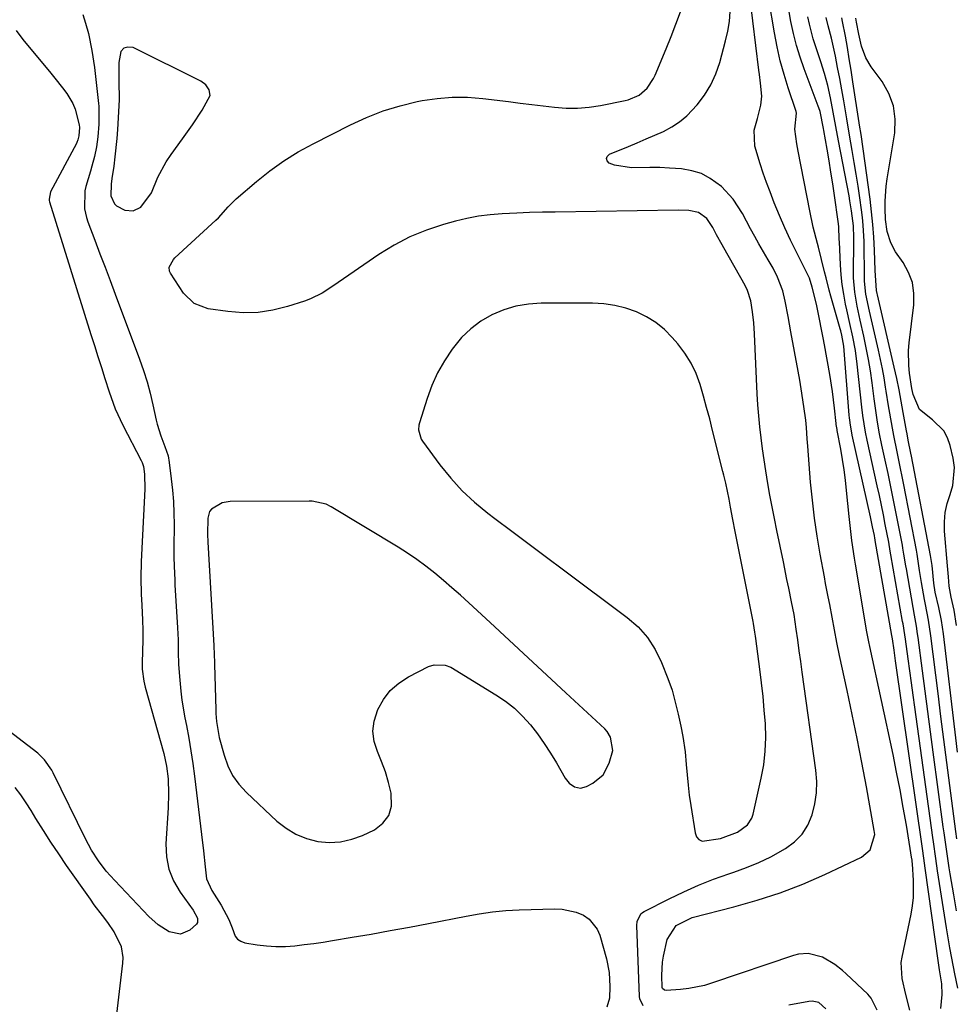
# Model space of a CAD drawing. Units: inches. Extents: x 1873173 to 1878550, y 421390 to 426718.
# Drawn here: x 1876467 to 1876719, y 421605 to 421870 of the extents above; entities that cross this region are included whole.
import ezdxf

# ---------------------------------------------------------------- set-up
doc = ezdxf.new("R2010")
doc.units = ezdxf.units.IN
doc.header["$MEASUREMENT"] = 0
for name, color, linetype in [('1', 7, 'Continuous'), ('7', 7, 'Continuous'), ('8', 7, 'Continuous')]:
    doc.layers.add(name, color=color, linetype=linetype)

msp = doc.modelspace()

# ---------------------------------------------------------------- linework, layer by layer
at = {"layer": '1', "color": 18}
for points in [[(1876706.49, 421603.66, 1642), (1876705.44, 421607.87, 1642), (1876704.44, 421612.17, 1642), (1876704.21, 421616.49, 1642), (1876704.42, 421617.93, 1642), (1876706.89, 421629.55, 1642), (1876707.27, 421631.78, 1642), (1876707.53, 421634.03, 1642), (1876707.55, 421638.55, 1642), (1876707.25, 421643.09, 1642), (1876707.17, 421643.72, 1642), (1876707.11, 421644.14, 1642), (1876707.08, 421644.35, 1642), (1876705.58, 421653.48, 1642), (1876704.77, 421658.26, 1642), (1876703.91, 421663.02, 1642), (1876702.97, 421667.77, 1642), (1876701.99, 421672.51, 1642), (1876695.75, 421701.55, 1642), (1876695.49, 421702.82, 1642), (1876694.88, 421706, 1642), (1876694.77, 421706.63, 1642), (1876691.89, 421723.73, 1642), (1876691.63, 421725.33, 1642), (1876690.92, 421730.14, 1642), (1876690.52, 421733.35, 1642), (1876690.34, 421734.96, 1642), (1876690.17, 421736.57, 1642), (1876689.49, 421743.53, 1642), (1876689.18, 421746.33, 1642), (1876688.82, 421749.12, 1642), (1876688.39, 421751.91, 1642), (1876687.91, 421754.68, 1642), (1876686.97, 421759.77, 1642), (1876686.92, 421760, 1642), (1876686.72, 421761.37, 1642), (1876686.7, 421761.6, 1642), (1876686.26, 421765.71, 1642), (1876685.99, 421767.99, 1642), (1876685.69, 421770.27, 1642), (1876684.97, 421774.8, 1642), (1876683.54, 421782.81, 1642), (1876683.21, 421784.64, 1642), (1876682.86, 421786.47, 1642), (1876682.13, 421790.13, 1642), (1876681.34, 421793.77, 1642), (1876680.26, 421798.29, 1642), (1876679.46, 421800.74, 1642), (1876678.82, 421802.15, 1642), (1876675.97, 421807.73, 1642), (1876674.36, 421811, 1642), (1876672.82, 421814.3, 1642), (1876671.39, 421817.65, 1642), (1876670.02, 421821.03, 1642), (1876668.87, 421824.01, 1642), (1876667.95, 421826.51, 1642), (1876667.06, 421829.02, 1642), (1876666.24, 421831.55, 1642), (1876664.8, 421836.32, 1642), (1876664.59, 421840.63, 1642), (1876665.5, 421843.73, 1642), (1876666.42, 421847.33, 1642), (1876666.7, 421849.76, 1642), (1876666.34, 421853.24, 1642), (1876666.01, 421855.57, 1642), (1876665.86, 421856.74, 1642), (1876663.44, 421876.71, 1642)], [(1876483.75, 421871.75, 1638), (1876484.52, 421869.37, 1638), (1876485.28, 421866.58, 1638), (1876486.22, 421862.02, 1638), (1876486.88, 421857.42, 1638), (1876487.98, 421847.77, 1638), (1876488.05, 421847.08, 1638), (1876488.09, 421842.24, 1638), (1876487.84, 421838.83, 1638), (1876487.47, 421836.14, 1638), (1876486.91, 421833.49, 1638), (1876486.23, 421830.86, 1638), (1876485.85, 421829.55, 1638), (1876484.62, 421825.46, 1638), (1876484.33, 421824.27, 1638), (1876484.24, 421819.42, 1638), (1876484.77, 421817.04, 1638), (1876485.15, 421815.88, 1638), (1876487.01, 421810.94, 1638), (1876488.38, 421807.31, 1638), (1876489.75, 421803.69, 1638), (1876491.11, 421800.07, 1638), (1876492.47, 421796.44, 1638), (1876499.04, 421778.93, 1638), (1876500.11, 421775.9, 1638), (1876501.08, 421772.84, 1638), (1876501.91, 421769.75, 1638), (1876502.66, 421766.63, 1638), (1876503.55, 421762.49, 1638), (1876503.8, 421761.42, 1638), (1876504.77, 421758.29, 1638), (1876505.86, 421755.4, 1638), (1876506.72, 421752.88, 1638), (1876507.05, 421751.15, 1638), (1876507.61, 421746.76, 1638), (1876507.94, 421743.68, 1638), (1876508.19, 421740.6, 1638), (1876508.32, 421737.51, 1638), (1876508.36, 421734.41, 1638), (1876508.33, 421728.18, 1638), (1876508.33, 421725.67, 1638), (1876508.38, 421723.17, 1638), (1876508.53, 421719.42, 1638), (1876508.6, 421718.16, 1638), (1876509.28, 421706.6, 1638), (1876509.42, 421703.33, 1638), (1876509.47, 421700.06, 1638), (1876509.55, 421696.79, 1638), (1876509.77, 421693.52, 1638), (1876510.17, 421689.54, 1638), (1876510.47, 421687.13, 1638), (1876511.28, 421682.35, 1638), (1876511.68, 421680.33, 1638), (1876512.31, 421676.93, 1638), (1876512.89, 421673.53, 1638), (1876513.39, 421670.11, 1638), (1876513.85, 421666.69, 1638), (1876515.78, 421650.96, 1638), (1876516.28, 421646.59, 1638), (1876516.72, 421642.22, 1638), (1876517.11, 421639.04, 1638), (1876518.51, 421635.92, 1638), (1876521.02, 421631.93, 1638), (1876523.08, 421628.09, 1638), (1876523.97, 421625.8, 1638), (1876524.79, 421623.6, 1638), (1876525.42, 421622.76, 1638), (1876526.31, 421622.2, 1638), (1876527.37, 421621.82, 1638), (1876530.74, 421621.27, 1638), (1876533.27, 421620.97, 1638), (1876535.8, 421620.8, 1638), (1876538.34, 421620.84, 1638), (1876540.88, 421621.01, 1638), (1876543.42, 421621.31, 1638), (1876545.96, 421621.64, 1638), (1876548.49, 421622.01, 1638), (1876551.01, 421622.41, 1638), (1876556.28, 421623.29, 1638), (1876561.43, 421624.17, 1638), (1876566.58, 421625.08, 1638), (1876571.72, 421626.03, 1638), (1876576.85, 421627.01, 1638), (1876586.99, 421628.98, 1638), (1876590.55, 421629.61, 1638), (1876594.12, 421630.14, 1638), (1876597.71, 421630.51, 1638), (1876601.31, 421630.7, 1638), (1876610.94, 421630.95, 1638), (1876612.89, 421630.85, 1638), (1876616.65, 421630.02, 1638), (1876618.61, 421629.2, 1638), (1876620.11, 421628.19, 1638), (1876622.32, 421625.51, 1638), (1876623.02, 421623.84, 1638), (1876624.78, 421617.47, 1638), (1876625.53, 421613.78, 1638), (1876625.74, 421610.03, 1638), (1876625.67, 421606.9, 1638), (1876624.92, 421604.51, 1638)], [(1876634.71, 421604.8, 1638), (1876633.81, 421606.69, 1638), (1876633.71, 421607.39, 1638), (1876633.02, 421626.42, 1638), (1876633.11, 421627.55, 1638), (1876634.06, 421629.56, 1638), (1876634.48, 421629.92, 1638), (1876634.95, 421630.23, 1638), (1876641.73, 421633.68, 1638), (1876645.65, 421635.56, 1638), (1876649.61, 421637.32, 1638), (1876653.64, 421638.89, 1638), (1876657.73, 421640.35, 1638), (1876659.16, 421640.82, 1638), (1876662.52, 421642.04, 1638), (1876665.83, 421643.41, 1638), (1876669.04, 421644.98, 1638), (1876673.07, 421647.2, 1638), (1876675.45, 421648.98, 1638), (1876677.5, 421651.03, 1638), (1876679.04, 421653.49, 1638), (1876680.23, 421656.22, 1638), (1876680.94, 421659.19, 1638), (1876681.39, 421662.18, 1638), (1876681.43, 421665.21, 1638), (1876681.21, 421668.25, 1638), (1876677.56, 421694.7, 1638), (1876677.15, 421697.58, 1638), (1876676.74, 421700.45, 1638), (1876676.33, 421703.33, 1638), (1876675.93, 421706.21, 1638), (1876675.34, 421710.18, 1638), (1876674.69, 421713.59, 1638), (1876673.92, 421717.27, 1638), (1876673.43, 421719.63, 1638), (1876672.45, 421724.35, 1638), (1876670.67, 421732.85, 1638), (1876670.04, 421736, 1638), (1876669.43, 421739.15, 1638), (1876668.85, 421742.3, 1638), (1876668.31, 421745.46, 1638), (1876667.76, 421748.85, 1638), (1876667.3, 421751.8, 1638), (1876666.88, 421754.76, 1638), (1876666.47, 421757.72, 1638), (1876666.12, 421760.69, 1638), (1876665.82, 421763.66, 1638), (1876665.59, 421766.64, 1638), (1876665.42, 421769.62, 1638), (1876664.66, 421785.71, 1638), (1876664.46, 421788.72, 1638), (1876664.16, 421791.71, 1638), (1876663.73, 421794.68, 1638), (1876662.81, 421797.46, 1638), (1876662.15, 421798.77, 1638), (1876656.39, 421808.91, 1638), (1876655.95, 421809.7, 1638), (1876654.47, 421812.4, 1638), (1876653.45, 421814.36, 1638), (1876651.87, 421816.78, 1638), (1876649.64, 421818.41, 1638), (1876646.96, 421818.95, 1638), (1876644.16, 421819.05, 1638), (1876611, 421818.54, 1638), (1876607.55, 421818.47, 1638), (1876604.1, 421818.38, 1638), (1876600.65, 421818.25, 1638), (1876596.72, 421818.08, 1638), (1876593.53, 421817.83, 1638), (1876590.36, 421817.43, 1638), (1876587.22, 421816.82, 1638), (1876584.11, 421816.08, 1638), (1876580.9, 421815.19, 1638), (1876576.3, 421813.68, 1638), (1876571.84, 421811.86, 1638), (1876567.59, 421809.61, 1638), (1876563.47, 421807.07, 1638), (1876555.41, 421801.52, 1638), (1876553.98, 421800.53, 1638), (1876551.12, 421798.57, 1638), (1876548.22, 421796.68, 1638), (1876545.14, 421795.17, 1638), (1876543.52, 421794.57, 1638), (1876538.94, 421793.1, 1638), (1876534.98, 421792.12, 1638), (1876530.98, 421791.5, 1638), (1876526.94, 421791.44, 1638), (1876522.87, 421791.74, 1638), (1876517.52, 421792.51, 1638), (1876513.74, 421793.91, 1638), (1876510.87, 421796.74, 1638), (1876507.37, 421802.1, 1638), (1876507.13, 421802.63, 1638), (1876507.04, 421803.71, 1638), (1876508.17, 421805.79, 1638), (1876508.6, 421806.23, 1638), (1876519.62, 421816.33, 1638), (1876520.33, 421817.02, 1638), (1876522.96, 421819.98, 1638), (1876524.33, 421821.41, 1638), (1876525.07, 421822.07, 1638), (1876530.56, 421826.79, 1638), (1876534.15, 421829.65, 1638), (1876537.87, 421832.33, 1638), (1876541.77, 421834.73, 1638), (1876545.79, 421836.95, 1638), (1876555.87, 421842.05, 1638), (1876560.22, 421844.03, 1638), (1876564.65, 421845.77, 1638), (1876569.21, 421847.14, 1638), (1876573.85, 421848.28, 1638), (1876575.13, 421848.53, 1638), (1876579.2, 421849.15, 1638), (1876583.28, 421849.5, 1638), (1876587.38, 421849.45, 1638), (1876591.49, 421849.14, 1638), (1876598.47, 421848.26, 1638), (1876601.57, 421847.87, 1638), (1876604.67, 421847.49, 1638), (1876607.76, 421847.11, 1638), (1876610.86, 421846.74, 1638), (1876613.95, 421846.52, 1638), (1876617.04, 421846.5, 1638), (1876620.11, 421846.77, 1638), (1876623.17, 421847.24, 1638), (1876629.84, 421848.59, 1638), (1876630.64, 421848.78, 1638), (1876633.65, 421850, 1638), (1876635.75, 421851.9, 1638), (1876637.45, 421854.49, 1638), (1876637.89, 421855.43, 1638), (1876640.87, 421862.51, 1638), (1876642.22, 421865.81, 1638), (1876643.54, 421869.14, 1638), (1876644.79, 421872.48, 1638)], [(1876697.69, 421603.68, 1640), (1876696.14, 421606.92, 1640), (1876695.19, 421608, 1640), (1876689.35, 421613.45, 1640), (1876688.38, 421614.32, 1640), (1876686.34, 421615.95, 1640), (1876683.02, 421617.95, 1640), (1876679.12, 421618.9, 1640), (1876676.49, 421618.74, 1640), (1876675.19, 421618.41, 1640), (1876653.36, 421610.98, 1640), (1876651.25, 421610.35, 1640), (1876646.96, 421609.48, 1640), (1876644.78, 421609.24, 1640), (1876640.86, 421608.96, 1640), (1876640.42, 421609.03, 1640), (1876639.92, 421609.5, 1640), (1876639.82, 421609.71, 1640), (1876639.71, 421613.12, 1640), (1876639.89, 421616.55, 1640), (1876640.14, 421618.24, 1640), (1876641.14, 421622.65, 1640), (1876643.6, 421626.49, 1640), (1876647.87, 421628.6, 1640), (1876659.11, 421631.45, 1640), (1876665.39, 421633.24, 1640), (1876671.58, 421635.25, 1640), (1876677.66, 421637.62, 1640), (1876683.64, 421640.22, 1640), (1876693.47, 421644.82, 1640), (1876695.87, 421646.86, 1640), (1876697.05, 421650.93, 1640), (1876696.95, 421652.01, 1640), (1876694.83, 421663.82, 1640), (1876693.62, 421670.3, 1640), (1876692.36, 421676.78, 1640), (1876691.03, 421683.25, 1640), (1876689.66, 421689.7, 1640), (1876687.58, 421699.19, 1640), (1876686.86, 421702.61, 1640), (1876686.21, 421706.04, 1640), (1876685.58, 421709.47, 1640), (1876684.93, 421712.9, 1640), (1876684.54, 421714.92, 1640), (1876683.85, 421718.55, 1640), (1876683.51, 421720.36, 1640), (1876682.39, 421726.39, 1640), (1876681.56, 421731.24, 1640), (1876680.84, 421736.09, 1640), (1876680.27, 421740.97, 1640), (1876679.8, 421745.86, 1640), (1876679.03, 421755.5, 1640), (1876678.88, 421757.5, 1640), (1876678.68, 421760.5, 1640), (1876678.49, 421762.49, 1640), (1876677.98, 421766.23, 1640), (1876677.28, 421770.95, 1640), (1876676.88, 421773.31, 1640), (1876676.47, 421775.66, 1640), (1876674.51, 421786.29, 1640), (1876673.72, 421790.41, 1640), (1876672.91, 421794.53, 1640), (1876672.28, 421797.33, 1640), (1876670.9, 421801.03, 1640), (1876669.69, 421803.39, 1640), (1876668.39, 421805.7, 1640), (1876665.89, 421809.94, 1640), (1876664.73, 421811.96, 1640), (1876663.59, 421814.01, 1640), (1876661.44, 421818.16, 1640), (1876658.98, 421822.05, 1640), (1876655.79, 421825.38, 1640), (1876652.76, 421827.61, 1640), (1876650.37, 421828.88, 1640), (1876647.77, 421829.68, 1640), (1876645.05, 421830.17, 1640), (1876641.83, 421830.39, 1640), (1876639.15, 421830.51, 1640), (1876636.48, 421830.55, 1640), (1876631.56, 421830.47, 1640), (1876627.02, 421831.13, 1640), (1876625.58, 421831.67, 1640), (1876625.02, 421832.3, 1640), (1876624.78, 421832.92, 1640), (1876625.04, 421833.53, 1640), (1876625.62, 421834.14, 1640), (1876630.75, 421836.23, 1640), (1876633.11, 421837.21, 1640), (1876635.47, 421838.21, 1640), (1876637.82, 421839.23, 1640), (1876640.16, 421840.27, 1640), (1876642.4, 421841.46, 1640), (1876644.51, 421842.82, 1640), (1876646.42, 421844.44, 1640), (1876649.22, 421847.39, 1640), (1876651.21, 421850, 1640), (1876652.93, 421852.75, 1640), (1876654.26, 421855.72, 1640), (1876655.33, 421858.82, 1640), (1876656.89, 421864.64, 1640), (1876657.48, 421867.25, 1640), (1876657.91, 421869.87, 1640), (1876658.12, 421872.52, 1640)], [(1876518.06, 421849.93, 1636), (1876517.8, 421851.45, 1636), (1876516.89, 421852.8, 1636), (1876515.58, 421853.76, 1636), (1876497.36, 421862.81, 1636), (1876495.94, 421862.97, 1636), (1876494.79, 421862.7, 1636), (1876494.01, 421861.8, 1636), (1876493.45, 421858.77, 1636), (1876493.51, 421853.81, 1636), (1876493.55, 421848.85, 1636), (1876493.3, 421843.89, 1636), (1876493.1, 421840.78, 1636), (1876492.92, 421838.31, 1636), (1876492.41, 421833.38, 1636), (1876492.09, 421830.93, 1636), (1876491.62, 421827.58, 1636), (1876491.41, 421826.02, 1636), (1876491.3, 421822.91, 1636), (1876492.3, 421820.74, 1636), (1876492.83, 421820.17, 1636), (1876495.12, 421819.07, 1636), (1876497.37, 421818.9, 1636), (1876499.43, 421819.82, 1636), (1876502.27, 421823.7, 1636), (1876503.99, 421827.95, 1636), (1876506.23, 421832.07, 1636), (1876507.54, 421834.03, 1636), (1876510.58, 421838.21, 1636), (1876513.3, 421842.05, 1636), (1876515.92, 421845.96, 1636), (1876518.06, 421849.93, 1636)], [(1876588.24, 421787.12, 1636), (1876585.81, 421784.74, 1636), (1876583.24, 421781.66, 1636), (1876581.18, 421778.52, 1636), (1876579.34, 421775.27, 1636), (1876577.82, 421771.86, 1636), (1876576.53, 421768.34, 1636), (1876574.48, 421761.78, 1636), (1876574.32, 421761.15, 1636), (1876574.22, 421759.87, 1636), (1876574.88, 421757.41, 1636), (1876575.22, 421756.86, 1636), (1876579.95, 421750.48, 1636), (1876582.85, 421746.9, 1636), (1876585.94, 421743.51, 1636), (1876589.31, 421740.4, 1636), (1876592.87, 421737.48, 1636), (1876594.73, 421736.08, 1636), (1876599.36, 421732.61, 1636), (1876603.99, 421729.13, 1636), (1876608.63, 421725.67, 1636), (1876613.27, 421722.2, 1636), (1876630.41, 421709.41, 1636), (1876633.33, 421706.83, 1636), (1876635.9, 421703.98, 1636), (1876637.96, 421700.75, 1636), (1876639.68, 421697.25, 1636), (1876641.37, 421692.95, 1636), (1876642.47, 421689.81, 1636), (1876643.34, 421686.6, 1636), (1876644.1, 421683.35, 1636), (1876644.84, 421680.11, 1636), (1876645.42, 421677.31, 1636), (1876646.01, 421673.23, 1636), (1876646.29, 421669.78, 1636), (1876646.51, 421667.02, 1636), (1876646.78, 421664.27, 1636), (1876647.12, 421661.53, 1636), (1876647.51, 421658.79, 1636), (1876648.66, 421651.37, 1636), (1876649.09, 421650.37, 1636), (1876649.71, 421649.61, 1636), (1876650.6, 421649.21, 1636), (1876655.54, 421649.85, 1636), (1876660.1, 421651.61, 1636), (1876662.83, 421653.58, 1636), (1876663.99, 421655.37, 1636), (1876664.35, 421656.42, 1636), (1876666.51, 421666.13, 1636), (1876667.16, 421669.75, 1636), (1876667.59, 421673.39, 1636), (1876667.71, 421677.06, 1636), (1876667.62, 421680.73, 1636), (1876667.33, 421684.42, 1636), (1876667, 421688.11, 1636), (1876666.6, 421691.78, 1636), (1876666.15, 421695.45, 1636), (1876665.05, 421703.77, 1636), (1876664.97, 421704.34, 1636), (1876664.81, 421705.47, 1636), (1876664.44, 421707.73, 1636), (1876664.33, 421708.29, 1636), (1876659.51, 421732.54, 1636), (1876658.88, 421735.81, 1636), (1876658.26, 421739.07, 1636), (1876657.85, 421741.26, 1636), (1876656.92, 421745.54, 1636), (1876656.41, 421747.66, 1636), (1876656.14, 421748.73, 1636), (1876653.4, 421759.74, 1636), (1876652.61, 421762.84, 1636), (1876651.79, 421765.93, 1636), (1876650.93, 421769.01, 1636), (1876650.04, 421772.08, 1636), (1876648.95, 421775.05, 1636), (1876647.62, 421777.89, 1636), (1876645.94, 421780.53, 1636), (1876644.02, 421783.05, 1636), (1876642.55, 421784.74, 1636), (1876640.42, 421786.88, 1636), (1876638.12, 421788.78, 1636), (1876635.57, 421790.35, 1636), (1876632.87, 421791.68, 1636), (1876630, 421792.66, 1636), (1876627.08, 421793.41, 1636), (1876624.1, 421793.82, 1636), (1876621.08, 421794, 1636), (1876607.22, 421794, 1636), (1876603.78, 421793.75, 1636), (1876600.41, 421793.21, 1636), (1876597.15, 421792.2, 1636), (1876593.96, 421790.88, 1636), (1876591, 421789.12, 1636), (1876588.24, 421787.12, 1636)], [(1876623.9, 421667.04, 1636), (1876625.56, 421670.16, 1636), (1876626.5, 421673.6, 1636), (1876625.93, 421677.16, 1636), (1876624.96, 421678.7, 1636), (1876624.33, 421679.39, 1636), (1876613.89, 421689.09, 1636), (1876608.79, 421693.82, 1636), (1876603.68, 421698.56, 1636), (1876598.58, 421703.29, 1636), (1876593.47, 421708.01, 1636), (1876587.7, 421713.34, 1636), (1876585.46, 421715.38, 1636), (1876583.19, 421717.4, 1636), (1876580.88, 421719.38, 1636), (1876578.56, 421721.33, 1636), (1876576.18, 421723.2, 1636), (1876573.74, 421725.01, 1636), (1876571.23, 421726.71, 1636), (1876568.67, 421728.33, 1636), (1876550.69, 421739.2, 1636), (1876549.3, 421739.89, 1636), (1876545.51, 421740.68, 1636), (1876544.73, 421740.7, 1636), (1876523.45, 421740.6, 1636), (1876521.33, 421740.27, 1636), (1876518.41, 421738.52, 1636), (1876517.92, 421737.88, 1636), (1876517.42, 421736.13, 1636), (1876517.35, 421731.82, 1636), (1876517.41, 421729.67, 1636), (1876519.03, 421701.87, 1636), (1876519.07, 421701.23, 1636), (1876519.12, 421699.96, 1636), (1876519.2, 421696.77, 1636), (1876519.58, 421684.62, 1636), (1876519.63, 421683.53, 1636), (1876519.8, 421681.37, 1636), (1876520.51, 421677.11, 1636), (1876521.8, 421672.28, 1636), (1876522.82, 421669.49, 1636), (1876524.12, 421666.86, 1636), (1876525.83, 421664.48, 1636), (1876527.83, 421662.26, 1636), (1876536.04, 421654.56, 1636), (1876538.51, 421652.63, 1636), (1876541.13, 421651.02, 1636), (1876544, 421649.89, 1636), (1876547.03, 421649.08, 1636), (1876550.14, 421648.84, 1636), (1876553.21, 421648.97, 1636), (1876556.19, 421649.66, 1636), (1876559.13, 421650.73, 1636), (1876562.32, 421652.25, 1636), (1876564.59, 421654, 1636), (1876566.22, 421656.07, 1636), (1876566.89, 421658.63, 1636), (1876566.79, 421662.12, 1636), (1876566.09, 421665, 1636), (1876565.26, 421667.83, 1636), (1876564.25, 421670.6, 1636), (1876563.11, 421673.33, 1636), (1876562.28, 421676.03, 1636), (1876561.91, 421678.74, 1636), (1876562.24, 421681.45, 1636), (1876563.22, 421684.58, 1636), (1876564.75, 421687.28, 1636), (1876566.59, 421689.69, 1636), (1876568.88, 421691.67, 1636), (1876571.47, 421693.37, 1636), (1876576.89, 421696.18, 1636), (1876578.41, 421696.67, 1636), (1876581.41, 421696.57, 1636), (1876582.89, 421695.97, 1636), (1876595.03, 421688.58, 1636), (1876597.59, 421686.84, 1636), (1876600.02, 421684.93, 1636), (1876602.23, 421682.79, 1636), (1876604.31, 421680.49, 1636), (1876606.21, 421678.03, 1636), (1876608.03, 421675.5, 1636), (1876609.72, 421672.89, 1636), (1876611.33, 421670.22, 1636), (1876613.65, 421666.13, 1636), (1876614.74, 421664.76, 1636), (1876616.2, 421663.8, 1636), (1876617.85, 421663.47, 1636), (1876619.47, 421663.9, 1636), (1876621.17, 421664.8, 1636), (1876623.9, 421667.04, 1636)], [(1876492.77, 421601.09, 1638), (1876494.57, 421616.36, 1638), (1876494.62, 421617.84, 1638), (1876494.17, 421620.73, 1638), (1876492.25, 421624.8, 1638), (1876490.51, 421627.26, 1638), (1876489.03, 421629.14, 1638), (1876486.86, 421632.03, 1638), (1876485.8, 421633.51, 1638), (1876479.4, 421642.65, 1638), (1876477.27, 421645.76, 1638), (1876475.18, 421648.89, 1638), (1876473.15, 421652.07, 1638), (1876471.16, 421655.27, 1638), (1876469.84, 421657.42, 1638), (1876468.49, 421659.53, 1638), (1876467.08, 421661.6, 1638), (1876465.58, 421663.6, 1638)], [(1876683.91, 421604, 1638), (1876681.97, 421605.73, 1638), (1876680.24, 421606.1, 1638), (1876679.34, 421606.02, 1638), (1876673.89, 421605.03, 1638)]]:
    msp.add_polyline3d(points, dxfattribs=at)
at = {"layer": '7', "color": 18}
for points in [[(1876714.84, 421604.1, 1644), (1876715.2, 421607.88, 1644), (1876715.13, 421610.75, 1644), (1876714.48, 421614.49, 1644), (1876714.2, 421616.37, 1644), (1876710.63, 421641.91, 1644), (1876710.45, 421643.24, 1644), (1876709.99, 421646.57, 1644), (1876709.89, 421647.23, 1644), (1876702.7, 421697.69, 1644), (1876702.29, 421700.58, 1644), (1876701.86, 421703.65, 1644), (1876701.71, 421704.52, 1644), (1876697.22, 421730.08, 1644), (1876697.19, 421730.25, 1644), (1876697.1, 421730.76, 1644), (1876696.97, 421731.44, 1644), (1876696.51, 421733.79, 1644), (1876695.94, 421736.47, 1644), (1876691, 421758.43, 1644), (1876690.86, 421759.1, 1644), (1876690.5, 421761.12, 1644), (1876690.32, 421762.47, 1644), (1876690.25, 421763.15, 1644), (1876690.19, 421763.83, 1644), (1876688.74, 421782.4, 1644), (1876688.24, 421785.35, 1644), (1876687.94, 421786.52, 1644), (1876687.78, 421787.1, 1644), (1876685.28, 421795.86, 1644), (1876684.82, 421797.5, 1644), (1876683.97, 421800.79, 1644), (1876683.56, 421802.44, 1644), (1876682.76, 421805.75, 1644), (1876681.89, 421809.05, 1644), (1876681.61, 421810.1, 1644), (1876680.51, 421814.46, 1644), (1876679.58, 421818.86, 1644), (1876676.44, 421834.97, 1644), (1876676.08, 421836.93, 1644), (1876675.57, 421840.85, 1644), (1876675.99, 421845.14, 1644), (1876675.87, 421845.59, 1644), (1876673.75, 421851.96, 1644), (1876672.63, 421855.61, 1644), (1876671.62, 421859.29, 1644), (1876670.78, 421863.01, 1644), (1876670.06, 421866.76, 1644), (1876668.53, 421875.89, 1644)], [(1876719.41, 421609.57, 1646), (1876718.66, 421613.47, 1646), (1876717.81, 421617.7, 1646), (1876717.3, 421620.41, 1646), (1876716.82, 421623.13, 1646), (1876716.38, 421625.86, 1646), (1876713.99, 421641.15, 1646), (1876713.49, 421644.51, 1646), (1876712.87, 421648.99, 1646), (1876712.71, 421650.12, 1646), (1876707.84, 421685.26, 1646), (1876707.39, 421688.5, 1646), (1876706.94, 421691.75, 1646), (1876706.5, 421695, 1646), (1876706.06, 421698.25, 1646), (1876705.35, 421703.56, 1646), (1876705.18, 421704.75, 1646), (1876704.69, 421707.71, 1646), (1876704.58, 421708.3, 1646), (1876701.42, 421726.25, 1646), (1876701.25, 421727.22, 1646), (1876700.83, 421729.66, 1646), (1876699.91, 421734.39, 1646), (1876699.39, 421737, 1646), (1876698.86, 421739.6, 1646), (1876698.31, 421742.2, 1646), (1876697.74, 421744.8, 1646), (1876695.01, 421757.1, 1646), (1876694.56, 421759.31, 1646), (1876693.85, 421763.78, 1646), (1876693.59, 421766.03, 1646), (1876692.38, 421777.62, 1646), (1876691.88, 421781.29, 1646), (1876691.17, 421784.93, 1646), (1876690.35, 421788.56, 1646), (1876689.55, 421792.18, 1646), (1876689.21, 421793.77, 1646), (1876688.7, 421796.39, 1646), (1876688.29, 421799.02, 1646), (1876688.02, 421801.66, 1646), (1876687.83, 421804.32, 1646), (1876687.56, 421810.49, 1646), (1876687.53, 421811.18, 1646), (1876687.36, 421814.63, 1646), (1876687.21, 421816, 1646), (1876686.21, 421823, 1646), (1876685.75, 421826.13, 1646), (1876685.28, 421829.24, 1646), (1876684.77, 421832.36, 1646), (1876684.25, 421835.47, 1646), (1876683.39, 421840.46, 1646), (1876683.29, 421841.07, 1646), (1876682.34, 421845.61, 1646), (1876682.03, 421846.56, 1646), (1876681.86, 421847.03, 1646), (1876678.09, 421857.06, 1646), (1876677, 421860.21, 1646), (1876676.02, 421863.4, 1646), (1876675.21, 421866.62, 1646), (1876674.51, 421869.88, 1646), (1876673.53, 421875.08, 1646)], [(1876719.13, 421630.37, 1648), (1876718.34, 421634.75, 1648), (1876717.38, 421640.4, 1648), (1876717.12, 421641.97, 1648), (1876716.63, 421645.11, 1648), (1876716.18, 421648.26, 1648), (1876715.74, 421651.42, 1648), (1876715.53, 421653, 1648), (1876712.83, 421673.1, 1648), (1876712.09, 421678.58, 1648), (1876711.36, 421684.07, 1648), (1876710.64, 421689.56, 1648), (1876709.93, 421695.05, 1648), (1876708.76, 421704.01, 1648), (1876708.63, 421705.02, 1648), (1876708.31, 421707.03, 1648), (1876707.78, 421710.03, 1648), (1876707.42, 421712.03, 1648), (1876705.58, 421722.46, 1648), (1876705.44, 421723.25, 1648), (1876704.94, 421726.44, 1648), (1876704.66, 421728.04, 1648), (1876704.51, 421728.83, 1648), (1876702.85, 421737.38, 1648), (1876702.15, 421740.97, 1648), (1876701.42, 421744.56, 1648), (1876700.67, 421748.13, 1648), (1876699.9, 421751.71, 1648), (1876699, 421755.77, 1648), (1876698.37, 421758.86, 1648), (1876697.83, 421761.97, 1648), (1876697.35, 421765.08, 1648), (1876696.92, 421768.21, 1648), (1876696.35, 421772.6, 1648), (1876695.89, 421775.75, 1648), (1876695.38, 421778.88, 1648), (1876694.77, 421782, 1648), (1876694.11, 421785.1, 1648), (1876693.13, 421789.42, 1648), (1876692.34, 421793.19, 1648), (1876691.67, 421796.98, 1648), (1876691.34, 421800.8, 1648), (1876691.31, 421802.72, 1648), (1876691.43, 421809.98, 1648), (1876691.45, 421811.59, 1648), (1876691.38, 421814.82, 1648), (1876690.83, 421818.86, 1648), (1876690.38, 421821.54, 1648), (1876690.14, 421822.87, 1648), (1876687.33, 421837.7, 1648), (1876686.61, 421841.57, 1648), (1876685.91, 421845.44, 1648), (1876685.18, 421849.31, 1648), (1876684.43, 421852.57, 1648), (1876683.57, 421855.8, 1648), (1876682.57, 421858.98, 1648), (1876681.12, 421863.28, 1648), (1876680.52, 421865.21, 1648), (1876679.5, 421869.12, 1648), (1876679.09, 421871.1, 1648)], [(1876719.4, 421673.12, 1652), (1876718.93, 421676.99, 1652), (1876715.55, 421705.03, 1652), (1876715.02, 421708.57, 1652), (1876714.29, 421712.08, 1652), (1876713.36, 421716.17, 1652), (1876713, 421718.6, 1652), (1876712.53, 421723.38, 1652), (1876712.09, 421726.05, 1652), (1876706.96, 421752.82, 1652), (1876706.8, 421753.67, 1652), (1876706.1, 421757.09, 1652), (1876705.76, 421758.8, 1652), (1876705.61, 421759.66, 1652), (1876704.73, 421764.56, 1652), (1876704.18, 421767.63, 1652), (1876703.62, 421770.7, 1652), (1876703.02, 421773.76, 1652), (1876702.34, 421776.81, 1652), (1876697.78, 421796.23, 1652), (1876697.69, 421796.63, 1652), (1876697.53, 421797.43, 1652), (1876697.26, 421801.44, 1652), (1876697.21, 421802.84, 1652), (1876697, 421808.32, 1652), (1876696.82, 421811.76, 1652), (1876696.57, 421815.19, 1652), (1876696.22, 421818.62, 1652), (1876695.8, 421822.03, 1652), (1876693.93, 421835.59, 1652), (1876693.37, 421839.42, 1652), (1876692.97, 421841.95, 1652), (1876692.87, 421842.58, 1652), (1876691.2, 421853.64, 1652), (1876690.72, 421856.7, 1652), (1876690.22, 421859.75, 1652), (1876689.69, 421862.8, 1652), (1876689.15, 421865.85, 1652), (1876688.42, 421869.82, 1652), (1876688.22, 421870.87, 1652)], [(1876719.06, 421707.26, 1654), (1876718.43, 421711.33, 1654), (1876717.63, 421714.87, 1654), (1876717.13, 421717.8, 1654), (1876716.91, 421720.3, 1654), (1876716.66, 421723.3, 1654), (1876715.89, 421732.62, 1654), (1876715.86, 421735.16, 1654), (1876716.07, 421737.65, 1654), (1876716.62, 421740.1, 1654), (1876717.4, 421742.51, 1654), (1876718.12, 421744.91, 1654), (1876718.52, 421749.79, 1654), (1876718.19, 421752.28, 1654), (1876717.41, 421755.66, 1654), (1876716.68, 421757.72, 1654), (1876715.69, 421759.6, 1654), (1876712.65, 421762.63, 1654), (1876709.14, 421765.36, 1654), (1876707.39, 421769.41, 1654), (1876707.07, 421771.05, 1654), (1876706.43, 421775.14, 1654), (1876706.21, 421777.19, 1654), (1876706.15, 421781.29, 1654), (1876706.32, 421783.35, 1654), (1876707.59, 421793.57, 1654), (1876707.62, 421796.61, 1654), (1876707.22, 421799.53, 1654), (1876706.19, 421802.3, 1654), (1876704.74, 421804.96, 1654), (1876702.69, 421807.87, 1654), (1876701.37, 421810.22, 1654), (1876700.43, 421813.27, 1654), (1876699.96, 421816.55, 1654), (1876699.86, 421819.47, 1654), (1876699.86, 421821.48, 1654), (1876700.14, 421825.48, 1654), (1876700.41, 421827.47, 1654), (1876702.44, 421839.85, 1654), (1876702.58, 421843.56, 1654), (1876702.16, 421847.13, 1654), (1876700.89, 421850.49, 1654), (1876699.05, 421853.71, 1654), (1876696.08, 421857.68, 1654), (1876694.64, 421860.04, 1654), (1876693.52, 421863.22, 1654), (1876692.77, 421866.41, 1654), (1876692.16, 421869.63, 1654), (1876691.94, 421870.7, 1654)]]:
    msp.add_polyline3d(points, dxfattribs=at)
at = {"layer": '8', "color": 18}
for points in [[(1876719.18, 421649.78, 1650), (1876718.9, 421651.81, 1650), (1876718.36, 421655.88, 1650), (1876717.27, 421664.19, 1650), (1876716.47, 421670.38, 1650), (1876715.67, 421676.57, 1650), (1876714.89, 421682.76, 1650), (1876714.11, 421688.96, 1650), (1876712.16, 421704.49, 1650), (1876711.52, 421708.7, 1650), (1876710.71, 421712.87, 1650), (1876710.45, 421714.27, 1650), (1876709.65, 421718.77, 1650), (1876709.14, 421722.04, 1650), (1876708.49, 421726.4, 1650), (1876708.29, 421727.48, 1650), (1876704.9, 421745.09, 1650), (1876704.46, 421747.31, 1650), (1876704.02, 421749.53, 1650), (1876703.09, 421753.97, 1650), (1876702.18, 421758.4, 1650), (1876701.81, 421760.39, 1650), (1876701.12, 421764.37, 1650), (1876700.79, 421766.37, 1650), (1876700.16, 421770.36, 1650), (1876700, 421771.38, 1650), (1876699.58, 421773.88, 1650), (1876699.13, 421776.37, 1650), (1876698.62, 421778.85, 1650), (1876698.07, 421781.33, 1650), (1876695.64, 421791.84, 1650), (1876694.7, 421796.44, 1650), (1876694.31, 421799.92, 1650), (1876694.27, 421804.68, 1650), (1876694.26, 421806.66, 1650), (1876694.19, 421810.62, 1650), (1876693.96, 421815.01, 1650), (1876693.75, 421817.08, 1650), (1876693.5, 421819.15, 1650), (1876693.04, 421822.34, 1650), (1876692.57, 421825.53, 1650), (1876692.08, 421828.72, 1650), (1876691.56, 421831.9, 1650), (1876691.02, 421835.09, 1650), (1876690.29, 421839.26, 1650), (1876689.54, 421843.63, 1650), (1876688.73, 421848.45, 1650), (1876688.21, 421851.47, 1650), (1876687.66, 421854.48, 1650), (1876687.07, 421857.48, 1650), (1876686.46, 421860.47, 1650), (1876685.42, 421865.32, 1650), (1876684.56, 421868.69, 1650), (1876683.96, 421870.93, 1650)], [(1876465.8, 421867.43, 1640), (1876467.66, 421864.98, 1640), (1876475.15, 421855.94, 1640), (1876476.22, 421854.62, 1640), (1876478.33, 421851.95, 1640), (1876479.49, 421850.42, 1640), (1876481.1, 421847.73, 1640), (1876481.67, 421846.27, 1640), (1876482.78, 421842.05, 1640), (1876482.88, 421841.27, 1640), (1876482.74, 421839.1, 1640), (1876482.47, 421838.01, 1640), (1876482.2, 421837.31, 1640), (1876482.03, 421836.98, 1640), (1876475.11, 421824.02, 1640), (1876474.68, 421821.98, 1640), (1876474.74, 421821.63, 1640), (1876474.82, 421821.29, 1640), (1876485.95, 421785.56, 1640), (1876486.88, 421782.6, 1640), (1876487.82, 421779.64, 1640), (1876488.77, 421776.69, 1640), (1876489.72, 421773.74, 1640), (1876490.89, 421770.16, 1640), (1876492.53, 421765.58, 1640), (1876494.54, 421761.15, 1640), (1876499.47, 421751.66, 1640), (1876499.73, 421751.12, 1640), (1876500.14, 421750.01, 1640), (1876500.37, 421747.99, 1640), (1876500.45, 421743.94, 1640), (1876499.48, 421724.43, 1640), (1876499.37, 421720.06, 1640), (1876499.49, 421715.7, 1640), (1876499.65, 421712.67, 1640), (1876499.88, 421708.67, 1640), (1876499.98, 421706.01, 1640), (1876499.96, 421703.34, 1640), (1876499.76, 421697.16, 1640), (1876499.77, 421695.51, 1640), (1876500.2, 421692.25, 1640), (1876500.38, 421691.44, 1640), (1876500.59, 421690.64, 1640), (1876505.56, 421672.74, 1640), (1876506.32, 421669.35, 1640), (1876506.72, 421665.91, 1640), (1876506.86, 421661.91, 1640), (1876506.75, 421658.17, 1640), (1876506.15, 421648.48, 1640), (1876506.3, 421644.99, 1640), (1876506.92, 421641.63, 1640), (1876508.22, 421638.47, 1640), (1876509.97, 421635.44, 1640), (1876513.5, 421630.63, 1640), (1876514.63, 421628.41, 1640), (1876514.69, 421627.85, 1640), (1876514.64, 421627.31, 1640), (1876514.4, 421626.84, 1640), (1876512.6, 421625.18, 1640), (1876510.09, 421624.09, 1640), (1876507.07, 421624.75, 1640), (1876504.11, 421626.6, 1640), (1876501.51, 421628.92, 1640), (1876492.36, 421638.55, 1640), (1876490.08, 421641.13, 1640), (1876487.99, 421643.87, 1640), (1876486.11, 421646.75, 1640), (1876484.47, 421649.78, 1640), (1876475.79, 421667.57, 1640), (1876475.39, 421668.32, 1640), (1876473.46, 421671.08, 1640), (1876471.62, 421672.82, 1640), (1876462.44, 421679.96, 1640)]]:
    msp.add_polyline3d(points, dxfattribs=at)

doc.saveas('drawing.dxf')
